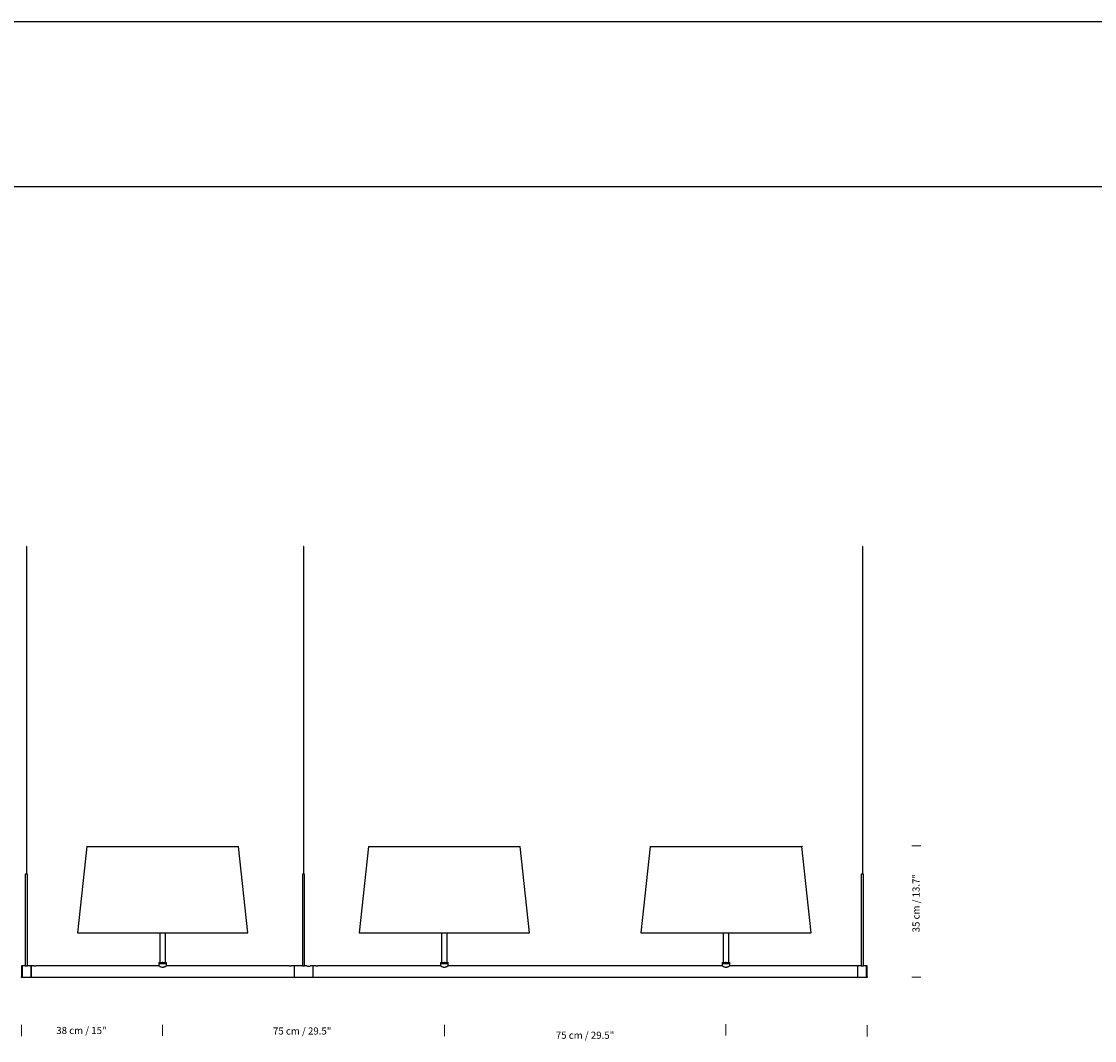
# Model space of a CAD drawing. Units: millimetres. Extents: x 0 to 3120, y 0 to 610.
# Drawn here: x 178 to 461, y 341 to 610 of the extents above; entities that cross this region are included whole.
import ezdxf

# ---------------------------------------------------------------- set-up
doc = ezdxf.new("R2010")
doc.units = ezdxf.units.MM
doc.header["$LTSCALE"] = 10
doc.header["$PDSIZE"] = -1
doc.layers.add('S&C_cotas', color=251, linetype='Continuous')
doc.layers.add('S&C_vistas', color=1, linetype='Continuous')
doc.styles.add('ARIAL', font='arial.ttf')

msp = doc.modelspace()

# ---------------------------------------------------------------- linework, layer by layer
at = {"layer": 'S&C_cotas', "color": 252, "linetype": 'Continuous', "lineweight": 20}
for p, q in [((412.67, 392.06), (415.05, 392.06)), ((412.63, 357.47), (415.01, 357.47)), ((177.67, 344.85), (177.67, 341.87)), ((214.93, 344.89), (214.93, 341.92)), ((289.35, 344.84), (289.35, 341.86)), ((363.59, 345.02), (363.59, 342.05)), ((400.86, 344.77), (400.86, 341.8))]:
    msp.add_line(p, q, dxfattribs=at)
at = {"layer": 'S&C_vistas', "color": 7, "linetype": 'Continuous'}
for p, q in [((0, 609.64), (862.2, 609.64)), ((75.48, 566.09), (818.66, 566.09)), ((179.07, 471.09), (178.99, 471.09)), ((178.99, 471.09), (178.99, 384.62)), ((179.07, 384.62), (179.07, 471.09)), ((252.22, 471.09), (252.13, 471.09)), ((252.13, 471.09), (252.13, 384.62)), ((252.22, 384.62), (252.22, 471.09)), ((399.69, 471.09), (399.6, 471.09)), ((399.6, 471.09), (399.6, 384.62)), ((399.69, 384.62), (399.69, 471.09)), ((194.93, 391.92), (192.45, 369.13)), ((194.93, 391.92), (214.93, 391.92)), ((214.93, 391.92), (234.93, 391.92)), ((237.41, 369.13), (234.93, 391.92)), ((269.26, 391.92), (266.78, 369.13)), ((269.26, 391.92), (289.26, 391.92)), ((289.26, 391.92), (309.26, 391.92)), ((311.74, 369.13), (309.26, 391.92)), ((343.59, 391.92), (341.11, 369.13)), ((343.59, 391.92), (363.59, 391.92)), ((363.59, 391.92), (383.59, 391.92)), ((386.07, 369.13), (383.59, 391.92)), ((178.96, 384.62), (178.66, 384.62)), ((178.66, 384.62), (178.66, 384.26)), ((178.66, 384.26), (178.66, 384)), ((178.66, 384), (178.66, 360.39)), ((179.25, 384.62), (178.96, 384.62)), ((179.25, 360.39), (179.25, 384.62)), ((252.1, 384.62), (251.8, 384.62)), ((251.8, 384.62), (251.8, 384.26)), ((251.8, 384.26), (251.8, 384)), ((251.8, 384), (251.8, 360.39)), ((252.39, 384.62), (252.1, 384.62)), ((252.39, 360.39), (252.39, 384.62)), ((399.57, 384.62), (399.27, 384.62)), ((399.27, 384.62), (399.27, 384.26)), ((399.27, 384.26), (399.27, 384)), ((399.27, 384), (399.27, 360.39)), ((399.87, 384.62), (399.57, 384.62)), ((399.87, 360.39), (399.87, 384.62)), ((192.45, 369.13), (214.93, 369.13)), ((214.19, 369.13), (214.19, 361.28)), ((214.93, 369.13), (237.41, 369.13)), ((215.67, 361.28), (215.67, 369.13)), ((266.78, 369.13), (289.26, 369.13)), ((288.52, 369.13), (288.52, 361.28)), ((289.26, 369.13), (311.74, 369.13)), ((290, 361.28), (290, 369.13)), ((341.11, 369.13), (363.59, 369.13)), ((362.85, 369.13), (362.85, 361.28)), ((363.59, 369.13), (386.07, 369.13)), ((364.34, 361.28), (364.34, 369.13)), ((177.67, 360.39), (177.67, 357.42)), ((177.87, 360.39), (177.67, 360.39)), ((177.87, 358.9), (177.87, 360.39)), ((177.87, 360.39), (177.87, 357.42)), ((178.66, 360.39), (177.87, 360.39)), ((178.66, 360.39), (179.25, 360.39)), ((180.24, 360.39), (179.25, 360.39)), ((180.24, 360.39), (180.24, 357.42)), ((180.24, 358.9), (180.24, 360.39)), ((180.96, 360.39), (180.24, 360.39)), ((180.96, 360.39), (181.5, 360.39)), ((213.94, 360.39), (181.5, 360.39)), ((213.94, 361.28), (214.93, 361.28)), ((213.94, 361.28), (213.94, 361.09)), ((213.94, 361.09), (214.93, 361.09)), ((213.94, 361.09), (214.93, 361.09)), ((213.94, 361.09), (213.94, 360.39)), ((214.93, 361.28), (215.92, 361.28)), ((214.93, 361.09), (215.92, 361.09)), ((214.93, 361.09), (215.92, 361.09)), ((215.92, 361.09), (215.92, 361.28)), ((215.92, 360.39), (215.92, 361.09)), ((248.36, 360.39), (215.92, 360.39)), ((249.62, 360.39), (248.9, 360.39)), ((249.62, 360.39), (249.62, 357.42)), ((249.62, 360.39), (249.62, 357.42)), ((251.8, 360.39), (249.62, 360.39)), ((251.8, 360.39), (252.39, 360.39)), ((252.94, 360.39), (252.39, 360.39)), ((254.57, 360.39), (253.83, 360.39)), ((254.57, 360.39), (254.57, 357.42)), ((254.57, 360.39), (254.57, 357.42)), ((255.29, 360.39), (254.57, 360.39)), ((288.27, 360.39), (255.83, 360.39)), ((288.27, 361.28), (289.26, 361.28)), ((288.27, 361.28), (288.27, 361.09)), ((288.27, 361.09), (289.26, 361.09)), ((288.27, 361.09), (289.26, 361.09)), ((288.27, 361.09), (288.27, 360.39)), ((289.26, 361.28), (290.25, 361.28)), ((289.26, 361.09), (290.25, 361.09)), ((289.26, 361.09), (290.25, 361.09)), ((290.25, 361.09), (290.25, 361.28)), ((290.25, 360.39), (290.25, 361.09)), ((362.6, 360.39), (290.25, 360.39)), ((362.6, 361.28), (363.59, 361.28)), ((362.6, 361.28), (362.6, 361.09)), ((362.6, 361.09), (363.59, 361.09)), ((362.6, 361.09), (363.59, 361.09)), ((362.6, 361.09), (362.6, 360.39)), ((363.59, 361.28), (364.58, 361.28)), ((363.59, 361.09), (364.58, 361.09)), ((363.59, 361.09), (364.58, 361.09)), ((364.58, 361.09), (364.58, 361.28)), ((364.58, 360.39), (364.58, 361.09)), ((396.79, 360.39), (364.58, 360.39)), ((398.28, 360.39), (396.79, 360.39)), ((398.28, 360.39), (398.28, 357.42)), ((398.28, 360.39), (398.28, 357.42)), ((399.27, 360.39), (398.28, 360.39)), ((399.27, 360.39), (399.87, 360.39)), ((400.66, 360.39), (399.87, 360.39)), ((400.66, 360.39), (400.66, 357.42)), ((400.66, 357.77), (400.66, 360.39)), ((400.86, 360.39), (400.66, 360.39)), ((400.86, 357.77), (400.86, 360.39)), ((177.67, 357.42), (177.87, 357.42)), ((177.87, 357.42), (177.87, 358.9)), ((177.87, 357.42), (180.24, 357.42)), ((180.24, 357.42), (180.24, 358.9)), ((180.24, 357.42), (249.62, 357.42)), ((249.62, 357.42), (254.57, 357.42)), ((254.57, 357.42), (398.28, 357.42)), ((398.28, 357.42), (400.66, 357.42)), ((400.66, 357.42), (400.66, 357.77)), ((400.66, 357.42), (400.86, 357.42)), ((400.86, 357.42), (400.86, 357.77))]:
    msp.add_line(p, q, dxfattribs=at)
at = {"layer": 'S&C_vistas', "color": 7, "linetype": 'Continuous', "flags": 128}
for points in [[(214.93, 360.01), (214.79, 360.02), (214.65, 360.05), (214.52, 360.09), (214.4, 360.13), (214.28, 360.19), (214.17, 360.25), (214.07, 360.31), (213.99, 360.36), (213.95, 360.38), (213.94, 360.39)], [(215.92, 360.39), (215.91, 360.39), (215.89, 360.37), (215.84, 360.34), (215.78, 360.3), (215.69, 360.25), (215.58, 360.19), (215.45, 360.13), (215.32, 360.08), (215.17, 360.04), (215.06, 360.02), (214.93, 360.01)], [(248.9, 360.39), (248.9, 360.39), (248.87, 360.39), (248.82, 360.38), (248.75, 360.37), (248.66, 360.37), (248.57, 360.37), (248.49, 360.37), (248.42, 360.38), (248.37, 360.39), (248.36, 360.39), (248.36, 360.39)], [(255.83, 360.39), (255.84, 360.39), (255.81, 360.39), (255.76, 360.38), (255.69, 360.37), (255.6, 360.37), (255.51, 360.37), (255.42, 360.37), (255.36, 360.38), (255.31, 360.39), (255.29, 360.39), (255.29, 360.39)], [(289.26, 360.01), (289.12, 360.02), (288.98, 360.05), (288.85, 360.09), (288.73, 360.13), (288.61, 360.19), (288.5, 360.25), (288.4, 360.31), (288.32, 360.36), (288.28, 360.38), (288.27, 360.39)], [(290.25, 360.39), (290.24, 360.39), (290.22, 360.37), (290.17, 360.34), (290.11, 360.3), (290.02, 360.25), (289.91, 360.19), (289.78, 360.13), (289.65, 360.08), (289.5, 360.04), (289.39, 360.02), (289.26, 360.01)], [(363.59, 360.01), (363.45, 360.02), (363.31, 360.05), (363.18, 360.09), (363.06, 360.13), (362.94, 360.19), (362.83, 360.25), (362.73, 360.31), (362.65, 360.36), (362.61, 360.38), (362.6, 360.39)], [(364.58, 360.39), (364.57, 360.39), (364.55, 360.37), (364.5, 360.34), (364.44, 360.3), (364.35, 360.25), (364.24, 360.19), (364.11, 360.13), (363.98, 360.08), (363.83, 360.04), (363.72, 360.02), (363.59, 360.01)]]:
    msp.add_lwpolyline(points, dxfattribs=at)
at = {"layer": 'S&C_vistas', "color": 7, "linetype": 'Continuous'}
for centre, radius, start, end in [((253.4, 361.88), 1.56, 253.0779, 269.5921), ((253.37, 361.89), 1.57, 270.4785, 286.7944)]:
    msp.add_arc(centre, radius, start, end, dxfattribs=at)
for p in [(383.59, 391.92), (214.93, 361.28), (214.93, 361.09), (289.26, 361.28), (289.26, 361.28), (363.59, 361.28), (177.67, 357.42), (177.67, 357.42), (400.86, 357.42)]:
    msp.add_point(p, dxfattribs=at)

# ---------------------------------------------------------------- texts
at = {"layer": 'S&C_cotas', "color": 252, "style": 'ARIAL'}
msp.add_text('35 cm / 13.7"', height=1.875, rotation=90, dxfattribs=at).set_placement((414.68, 369.26))
for s, p in [('38 cm / 15"', (186.85, 342.44)), ('75 cm / 29.5"', (244.04, 342.3)), ('75 cm / 29.5"', (318.69, 341.18))]:
    msp.add_text(s, height=1.875, dxfattribs=at).set_placement(p)

doc.saveas('drawing.dxf')
